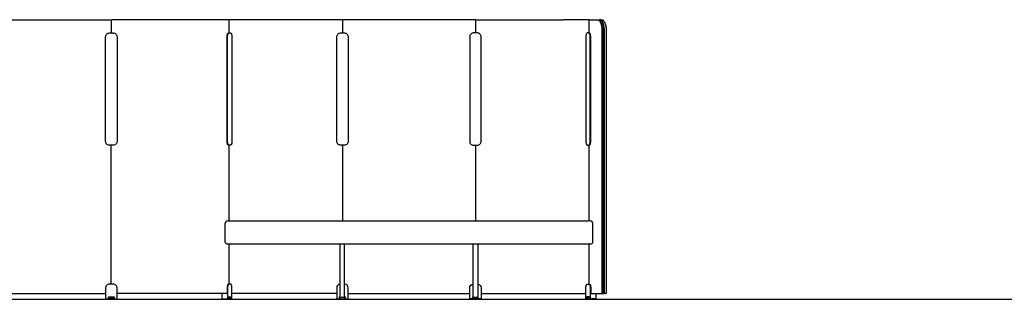
# Model space of a CAD drawing. Units: centimetres. Extents: x -15821 to -7325, y 1200 to 7433.
# Drawn here: x -8878 to -8360, y 5953 to 6100 of the extents above; entities that cross this region are included whole.
import ezdxf

# ---------------------------------------------------------------- set-up
doc = ezdxf.new("R2010")
doc.units = ezdxf.units.CM
doc.layers.add('NURUS DIMENSION', color=7, linetype='Continuous')
doc.layers.add('NURUS ELEVATION', color=7, linetype='Continuous')

# ---------------------------------------------------------------- blocks, each defined once
blk = doc.blocks.new('Isola Angled Triple Panel_FRONT')
at = {"layer": 'NURUS DIMENSION'}
for p, q in [((191.14, 146.92), (191.29, 146.92)), ((253.12, 147.02), (191.51, 147.02)), ((252.91, 147.02), (252.89, 147.02)), ((312.67, 146.92), (312.59, 146.92)), ((442.3, 147.02), (442.29, 147.02)), ((191.21, 8.02), (191.21, 81.02)), ((253.13, 41.22), (253.13, 81.02)), ((312.67, 81.02), (312.67, 41.22)), ((382.53, 81.02), (382.53, 41.22)), ((442.07, 81.02), (442.07, 41.22)), ((252.39, 41.22), (253.3, 41.22)), ((253.31, 41.22), (266.74, 41.22)), ((266.75, 41.22), (428.44, 41.22)), ((428.45, 41.22), (441.88, 41.22)), ((251.89, 29.22), (251.89, 29.22)), ((253.08, 29.22), (253.11, 29.22)), ((253.13, 8.02), (253.13, 29.22)), ((442.07, 29.22), (442.07, 8.02)), ((124.36, 3.02), (188.21, 3.02)), ((189.21, 0.22), (189.21, 0)), ((189.71, 1), (192.71, 1)), ((190.42, 1.22), (190.31, 1)), ((192.11, 1), (192.01, 1.22)), ((252.05, 3.02), (194.21, 3.02)), ((249.56, 2.62), (249.56, 3.02)), ((253.77, 1.22), (253.77, 1)), ((309.67, 3.02), (254.59, 3.02)), ((311.17, 0), (313.97, 0)), ((313.82, 0.7), (311.32, 0.7)), ((311.67, 0.9), (311.67, 0.7)), ((313.47, 0.9), (313.47, 0.7)), ((314.67, 0), (313.98, 0)), ((314.67, 0.22), (314.67, 0)), ((315.67, 3.02), (379.53, 3.02)), ((380.53, 0.22), (380.53, 0)), ((380.53, 0), (381.21, 0)), ((384.02, 0), (381.22, 0)), ((381.37, 0.7), (383.87, 0.7)), ((381.72, 0.9), (381.72, 0.7)), ((383.52, 0.9), (383.52, 0.7)), ((385.53, 3.02), (428.79, 3.02)), ((428.8, 3.02), (440.6, 3.02)), ((441.42, 1.22), (441.42, 1)), ((445.64, 2.62), (445.64, 3.02)), ((449.93, 3.02), (449.77, 3.02))]:
    blk.add_line(p, q, dxfattribs=at)
for points in [[(121.36, 140.02), (121.36, 146.72, -0.414214), (121.66, 147.02), (190.91, 147.02, -0.414214), (191.21, 146.72), (191.21, 140.02)], [(191.21, 146.92), (191.21, 146.72, -0.308244), (191.4, 147, -0.093043), (191.51, 147.02)], [(253.13, 140.02), (253.13, 146.72, 0.037636), (253.12, 146.79, 0.050735), (253.1, 146.86, 0.083892), (253.06, 146.94), (253.05, 146.95, 0.10532), (252.98, 147, 0.063098), (252.92, 147.02)], [(312.67, 146.82), (312.67, 146.72, 0.414262), (312.37, 147.02), (253.12, 147.02, 0.286259), (253.05, 146.95)], [(382.52, 146.75, 0.388099), (382.23, 147.02), (312.97, 147.02, 0.414213), (312.67, 146.72), (312.67, 140.02)], [(382.45, 146.92), (382.6, 146.92, 0.184483), (382.53, 146.72), (382.53, 140.02)], [(382.53, 146.92), (382.53, 146.72, -0.414262), (382.83, 147.02), (428.79, 147.02)], [(442.15, 146.95, 0.286267), (442.08, 147.02), (428.8, 147.02)], [(442.27, 147.02, 0.06346), (442.22, 147, 0.097251), (442.15, 146.95, 0.020887), (442.14, 146.94, 0.082494), (442.09, 146.86, 0.050221), (442.07, 146.79, 0.038582), (442.07, 146.72), (442.07, 140.02)], [(443.14, 3.02), (449.76, 3.02, 0.202941), (449.86, 3.06, 0.025985), (449.87, 3.07, 0.08322), (449.91, 3.14, 0.052012), (449.93, 3.23, 0.038213), (449.93, 3.32), (449.93, 141.02, 0.010918), (449.92, 141.69, 0.011161), (449.88, 142.36, 0.009204), (449.82, 142.87, 0.00968), (449.75, 143.38, 0.022515), (449.54, 144.36, 0.027663), (449.27, 145.23, 0.036679), (448.93, 145.95, 0.052587), (448.55, 146.5, 0.033851), (448.35, 146.7, 0.041461), (448.14, 146.85, 0.063651), (447.86, 146.98, 0.046138), (447.68, 147.01)], [(446.77, 147.02), (448.95, 147.02, -0.054128), (449.18, 146.97, -0.063644), (449.47, 146.84, -0.0413), (449.69, 146.68, -0.03404), (449.9, 146.47, -0.052636), (450.29, 145.91, -0.036701), (450.63, 145.19, -0.027672), (450.9, 144.33, -0.022517), (451.1, 143.35, -0.009682), (451.18, 142.86, -0.009204), (451.23, 142.34, -0.011161), (451.28, 141.69, -0.010917), (451.29, 141.02), (451.29, 3.32, -0.035496), (451.28, 3.25, -0.05265), (451.27, 3.18, -0.083881), (451.22, 3.1), (451.21, 3.09, -0.105164), (451.14, 3.04, -0.090618), (451.06, 3.02), (451.06, 3.02)], [(449.93, 3.22), (449.93, 3.02), (450.2, 3.02), (450.2, 141.02, 0.022032), (450.15, 142.35, 0.008102), (450.1, 142.78), (450.07, 142.99, 0.012249), (449.98, 143.6), (449.94, 143.8, 0.002949), (449.91, 143.92), (449.88, 144.06, 0.015117), (449.74, 144.62), (449.68, 144.8, 0.030512), (449.39, 145.55), (449.32, 145.69, 0.026441), (449.11, 146.08), (449.06, 146.15, 0.007085), (449.01, 146.22), (448.96, 146.29, 0.042944), (448.7, 146.58), (448.62, 146.65, 0.035236), (448.46, 146.77, 0.023147), (448.36, 146.82), (448.36, 146.82, 0.076877), (448.07, 146.91), (448.07, 146.91, 0.015015), (448.02, 146.92)], [(450.2, 3.02, 0.046629), (450.22, 3.02), (450.22, 3.02), (450.22, 3.02), (450.22, 3.02), (450.23, 3.02), (450.23, 3.02), (450.23, 3.02), (450.23, 3.02), (450.23, 3.02), (450.23, 3.02), (450.23, 3.02), (450.23, 3.02), (450.24, 3.02), (450.24, 3.02), (450.24, 3.02), (450.24, 3.02), (450.24, 3.02), (450.24, 3.02), (450.24, 3.02), (450.24, 3.03), (450.25, 3.03), (450.25, 3.03), (450.25, 3.03), (450.25, 3.03), (450.25, 3.03), (450.25, 3.03), (450.25, 3.03), (450.26, 3.03), (450.26, 3.03), (450.26, 3.04), (450.26, 3.04), (450.26, 3.04), (450.26, 3.04), (450.26, 3.04), (450.26, 3.04), (450.27, 3.05), (450.27, 3.05), (450.27, 3.05), (450.28, 3.06), (450.28, 3.06), (450.28, 3.06), (450.28, 3.07), (450.29, 3.07), (450.29, 3.08), (450.29, 3.08), (450.29, 3.09), (450.29, 3.09), (450.3, 3.1), (450.3, 3.1), (450.3, 3.11), (450.31, 3.12), (450.31, 3.13), (450.31, 3.14), (450.32, 3.15), (450.32, 3.17), (450.32, 3.18), (450.32, 3.19), (450.33, 3.21), (450.33, 3.22), (450.33, 3.24), (450.33, 3.25), (450.33, 3.26), (450.33, 3.28), (450.33, 3.29), (450.33, 3.32), (450.33, 141.02), (450.33, 141.56), (450.31, 141.83), (450.3, 142.11), (450.27, 142.39), (450.25, 142.67), (450.21, 142.95), (450.17, 143.23), (450.13, 143.5), (450.08, 143.77), (450.02, 144.04), (449.96, 144.3), (449.89, 144.56), (449.82, 144.8), (449.74, 145.04), (449.66, 145.26), (449.62, 145.37), (449.58, 145.47), (449.53, 145.58), (449.49, 145.68), (449.44, 145.77), (449.39, 145.87), (449.34, 145.95), (449.3, 146.04), (449.25, 146.12), (449.2, 146.2), (449.14, 146.28), (449.09, 146.35), (449.04, 146.42), (448.99, 146.48), (448.94, 146.54), (448.91, 146.57), (448.88, 146.6), (448.86, 146.62), (448.83, 146.65), (448.8, 146.68), (448.78, 146.7), (448.75, 146.72), (448.72, 146.74), (448.7, 146.77), (448.67, 146.79), (448.64, 146.81), (448.62, 146.83), (448.59, 146.84), (448.56, 146.86), (448.54, 146.88), (448.51, 146.89), (448.48, 146.9), (448.46, 146.92), (448.43, 146.93), (448.4, 146.94), (448.38, 146.95), (448.35, 146.96), (448.32, 146.97), (448.3, 146.98), (448.27, 146.99), (448.24, 146.99), (448.22, 147), (448.19, 147), (448.17, 147.01), (448.14, 147.01), (448.12, 147.02), (448.09, 147.02), (448.06, 147.02), (448.04, 147.02)], [(252.39, 41.22, 0.414215), (250.89, 39.72), (250.89, 30.22, 0.414218), (251.89, 29.22)], [(251.89, 29.22), (443.31, 29.22, 0.414226), (444.31, 30.22), (444.31, 39.72, 0.414222), (442.81, 41.22), (441.9, 41.22)], [(311.32, 7.99, 0.364018), (309.67, 6.02), (309.67, 0.22), (311.07, 0.22)], [(313.82, 1.22), (314.17, 1.22), (314.17, 0.22), (315.67, 0.22), (315.67, 6.02, 0.391954), (313.82, 8.01)], [(381.37, 1.22), (381.03, 1.22), (381.03, 0.22), (379.53, 0.22), (379.53, 6.02, -0.391954), (381.37, 8.01)], [(383.87, 7.99, -0.364018), (385.53, 6.02), (385.53, 0.22), (384.12, 0.22)], [(311.32, 0.7, 0.414214), (311.07, 0.45), (311.07, 0.1, 0.414214), (311.17, 0)], [(313.82, 0.7, -0.414214), (314.07, 0.45), (314.07, 0.1, -0.414214), (313.97, 0)], [(381.37, 0.7, 0.414214), (381.12, 0.45), (381.12, 0.1, 0.414214), (381.22, 0)], [(383.87, 0.7, -0.414214), (384.12, 0.45), (384.12, 0.1, -0.414214), (384.02, 0)], [(451.07, 3.02, -0.024343), (451.05, 3.02), (450.22, 3.02)]]:
    blk.add_lwpolyline(points, format="xyb", dxfattribs=at)
for points in [[(312.67, 146.73), (312.67, 146.92), (312.75, 146.92)], [(442.08, 147.02), (446.75, 147.02), (446.77, 147.02), (446.8, 147.02), (446.82, 147.02), (446.85, 147.01), (446.87, 147.01), (446.9, 147), (446.93, 147), (446.95, 146.99), (446.98, 146.99), (447, 146.98), (447.03, 146.97), (447.06, 146.96), (447.08, 146.95), (447.11, 146.94), (447.14, 146.93), (447.16, 146.92), (447.19, 146.9), (447.22, 146.89), (447.24, 146.88), (447.27, 146.86), (447.3, 146.84), (447.32, 146.83), (447.35, 146.81), (447.38, 146.79), (447.4, 146.77), (447.43, 146.74), (447.46, 146.72), (447.48, 146.7), (447.51, 146.68), (447.54, 146.65), (447.56, 146.62), (447.59, 146.6), (447.62, 146.57), (447.64, 146.54), (447.7, 146.48), (447.75, 146.42), (447.8, 146.35), (447.85, 146.28), (447.9, 146.2), (447.95, 146.12), (448, 146.04), (448.05, 145.95), (448.1, 145.87), (448.15, 145.77), (448.19, 145.68), (448.24, 145.58), (448.28, 145.47), (448.33, 145.37), (448.37, 145.26), (448.45, 145.04), (448.53, 144.8), (448.6, 144.56), (448.67, 144.3), (448.73, 144.04), (448.78, 143.77), (448.84, 143.5), (448.88, 143.23), (448.92, 142.95), (448.95, 142.67), (448.98, 142.39), (449, 142.11), (449.02, 141.83), (449.03, 141.56), (449.04, 141.02), (449.04, 3.32), (449.04, 3.29), (449.04, 3.28), (449.04, 3.26), (449.04, 3.25), (449.04, 3.24), (449.04, 3.22), (449.03, 3.21), (449.03, 3.19), (449.03, 3.18), (449.03, 3.17), (449.02, 3.15), (449.02, 3.14), (449.02, 3.13), (449.01, 3.12), (449.01, 3.11), (449.01, 3.1), (449, 3.1), (449, 3.09), (449, 3.09), (449, 3.08), (448.99, 3.08), (448.99, 3.07), (448.99, 3.07), (448.99, 3.06), (448.98, 3.06), (448.98, 3.06), (448.98, 3.05), (448.98, 3.05), (448.97, 3.05), (448.97, 3.04), (448.97, 3.04), (448.97, 3.04), (448.97, 3.04), (448.97, 3.04), (448.96, 3.04), (448.96, 3.03), (448.96, 3.03), (448.96, 3.03), (448.96, 3.03), (448.96, 3.03), (448.96, 3.03), (448.96, 3.03), (448.95, 3.03), (448.95, 3.03), (448.95, 3.03), (448.95, 3.02), (448.95, 3.02), (448.95, 3.02), (448.95, 3.02), (448.94, 3.02), (448.94, 3.02), (448.94, 3.02), (448.94, 3.02), (448.94, 3.02), (448.94, 3.02), (448.94, 3.02), (448.94, 3.02), (448.93, 3.02), (448.93, 3.02), (448.93, 3.02), (448.93, 3.02), (448.93, 3.02), (448.93, 3.02), (448.93, 3.02)], [(253.05, 81.02), (252.82, 81.02), (252.81, 81.02), (252.81, 81.02), (252.8, 81.02), (252.79, 81.02), (252.78, 81.02), (252.77, 81.02), (252.76, 81.02), (252.75, 81.03), (252.75, 81.03), (252.74, 81.03), (252.73, 81.03), (252.72, 81.04), (252.71, 81.04), (252.7, 81.04), (252.69, 81.05), (252.68, 81.05), (252.68, 81.06), (252.67, 81.06), (252.66, 81.07), (252.65, 81.07), (252.64, 81.08), (252.63, 81.08), (252.62, 81.09), (252.61, 81.1), (252.6, 81.1), (252.59, 81.11), (252.59, 81.12), (252.58, 81.12), (252.57, 81.13), (252.56, 81.14), (252.55, 81.15), (252.54, 81.16), (252.53, 81.17), (252.52, 81.18), (252.51, 81.2), (252.49, 81.22), (252.47, 81.24), (252.45, 81.27), (252.44, 81.29), (252.42, 81.32), (252.4, 81.34), (252.39, 81.37), (252.37, 81.4), (252.36, 81.43), (252.34, 81.47), (252.33, 81.5), (252.31, 81.53), (252.3, 81.57), (252.28, 81.6), (252.25, 81.68), (252.23, 81.76), (252.21, 81.84), (252.18, 81.92), (252.16, 82.01), (252.14, 82.1), (252.13, 82.19), (252.11, 82.28), (252.1, 82.37), (252.09, 82.47), (252.08, 82.56), (252.07, 82.65), (252.06, 82.75), (252.06, 82.84), (252.06, 83.02), (252.06, 138.02), (252.06, 138.2), (252.06, 138.29), (252.07, 138.38), (252.08, 138.48), (252.09, 138.57), (252.1, 138.66), (252.11, 138.75), (252.13, 138.85), (252.14, 138.94), (252.16, 139.03), (252.18, 139.11), (252.21, 139.2), (252.23, 139.28), (252.25, 139.36), (252.28, 139.43), (252.3, 139.47), (252.31, 139.5), (252.33, 139.54), (252.34, 139.57), (252.36, 139.6), (252.37, 139.63), (252.39, 139.66), (252.4, 139.69), (252.42, 139.72), (252.44, 139.75), (252.45, 139.77), (252.47, 139.8), (252.49, 139.82), (252.51, 139.84), (252.52, 139.86), (252.53, 139.87), (252.54, 139.88), (252.55, 139.89), (252.56, 139.9), (252.57, 139.9), (252.58, 139.91), (252.59, 139.92), (252.59, 139.93), (252.6, 139.93), (252.61, 139.94), (252.62, 139.95), (252.63, 139.95), (252.64, 139.96), (252.65, 139.97), (252.66, 139.97), (252.67, 139.98), (252.68, 139.98), (252.68, 139.99), (252.69, 139.99), (252.7, 139.99), (252.71, 140), (252.72, 140), (252.73, 140), (252.74, 140.01), (252.75, 140.01), (252.75, 140.01), (252.76, 140.01), (252.77, 140.01), (252.78, 140.02), (252.79, 140.02), (252.8, 140.02), (252.81, 140.02), (252.81, 140.02), (252.82, 140.02), (253.05, 140.02)], [(442.14, 81.02), (442.37, 81.02), (442.38, 81.02), (442.39, 81.02), (442.4, 81.02), (442.41, 81.02), (442.42, 81.02), (442.42, 81.02), (442.43, 81.02), (442.44, 81.03), (442.45, 81.03), (442.46, 81.03), (442.47, 81.03), (442.48, 81.04), (442.49, 81.04), (442.49, 81.04), (442.5, 81.05), (442.51, 81.05), (442.52, 81.06), (442.53, 81.06), (442.54, 81.07), (442.55, 81.07), (442.56, 81.08), (442.57, 81.08), (442.57, 81.09), (442.58, 81.1), (442.59, 81.1), (442.6, 81.11), (442.61, 81.12), (442.62, 81.12), (442.63, 81.13), (442.64, 81.14), (442.65, 81.15), (442.65, 81.16), (442.66, 81.17), (442.67, 81.18), (442.69, 81.2), (442.71, 81.22), (442.72, 81.24), (442.74, 81.27), (442.76, 81.29), (442.77, 81.32), (442.79, 81.34), (442.81, 81.37), (442.82, 81.4), (442.84, 81.43), (442.86, 81.47), (442.87, 81.5), (442.89, 81.53), (442.9, 81.57), (442.91, 81.6), (442.94, 81.68), (442.97, 81.76), (442.99, 81.84), (443.01, 81.92), (443.03, 82.01), (443.05, 82.1), (443.07, 82.19), (443.08, 82.28), (443.1, 82.37), (443.11, 82.47), (443.12, 82.56), (443.13, 82.65), (443.13, 82.75), (443.13, 82.84), (443.14, 83.02), (443.14, 138.02), (443.13, 138.2), (443.13, 138.29), (443.13, 138.38), (443.12, 138.48), (443.11, 138.57), (443.1, 138.66), (443.08, 138.75), (443.07, 138.85), (443.05, 138.94), (443.03, 139.03), (443.01, 139.11), (442.99, 139.2), (442.97, 139.28), (442.94, 139.36), (442.91, 139.43), (442.9, 139.47), (442.89, 139.5), (442.87, 139.54), (442.86, 139.57), (442.84, 139.6), (442.82, 139.63), (442.81, 139.66), (442.79, 139.69), (442.77, 139.72), (442.76, 139.75), (442.74, 139.77), (442.72, 139.8), (442.71, 139.82), (442.69, 139.84), (442.67, 139.86), (442.66, 139.87), (442.65, 139.88), (442.65, 139.89), (442.64, 139.9), (442.63, 139.9), (442.62, 139.91), (442.61, 139.92), (442.6, 139.93), (442.59, 139.93), (442.58, 139.94), (442.57, 139.95), (442.57, 139.95), (442.56, 139.96), (442.55, 139.97), (442.54, 139.97), (442.53, 139.98), (442.52, 139.98), (442.51, 139.99), (442.5, 139.99), (442.49, 139.99), (442.49, 140), (442.48, 140), (442.47, 140), (442.46, 140.01), (442.45, 140.01), (442.44, 140.01), (442.43, 140.01), (442.42, 140.01), (442.42, 140.02), (442.41, 140.02), (442.4, 140.02), (442.39, 140.02), (442.38, 140.02), (442.37, 140.02), (442.14, 140.02)], [(311.32, 29.22), (311.32, 1), (311.17, 1)], [(314.17, 1), (313.82, 1), (313.82, 29.22)], [(381.03, 1), (381.37, 1), (381.37, 29.22)], [(383.87, 29.22), (383.87, 1), (384.03, 1)], [(253.05, 8.02), (252.82, 8.02), (252.81, 8.02), (252.8, 8.02), (252.79, 8.02), (252.78, 8.02), (252.77, 8.02), (252.77, 8.01), (252.76, 8.01), (252.75, 8.01), (252.74, 8.01), (252.73, 8.01), (252.72, 8), (252.71, 8), (252.7, 8), (252.7, 7.99), (252.69, 7.99), (252.68, 7.99), (252.67, 7.98), (252.66, 7.98), (252.65, 7.97), (252.64, 7.97), (252.63, 7.96), (252.62, 7.95), (252.62, 7.95), (252.61, 7.94), (252.6, 7.93), (252.59, 7.93), (252.58, 7.92), (252.57, 7.91), (252.56, 7.9), (252.55, 7.9), (252.54, 7.89), (252.54, 7.88), (252.53, 7.87), (252.52, 7.86), (252.5, 7.84), (252.48, 7.82), (252.47, 7.8), (252.45, 7.77), (252.43, 7.75), (252.42, 7.72), (252.4, 7.69), (252.38, 7.66), (252.37, 7.63), (252.35, 7.6), (252.34, 7.57), (252.32, 7.54), (252.31, 7.5), (252.29, 7.47), (252.28, 7.43), (252.25, 7.36), (252.22, 7.28), (252.2, 7.2), (252.18, 7.11), (252.16, 7.03), (252.14, 6.94), (252.12, 6.85), (252.11, 6.75), (252.09, 6.66), (252.08, 6.57), (252.07, 6.48), (252.06, 6.38), (252.06, 6.29), (252.06, 6.2), (252.05, 6.02), (252.05, 2.62)], [(253.94, 0.22), (254.59, 0.22), (254.59, 6.02), (254.59, 6.2), (254.59, 6.29), (254.58, 6.38), (254.57, 6.48), (254.56, 6.57), (254.55, 6.66), (254.54, 6.75), (254.52, 6.85), (254.51, 6.94), (254.49, 7.03), (254.47, 7.11), (254.45, 7.2), (254.42, 7.28), (254.4, 7.36), (254.37, 7.43), (254.36, 7.47), (254.34, 7.5), (254.33, 7.54), (254.31, 7.57), (254.3, 7.6), (254.28, 7.63), (254.26, 7.66), (254.25, 7.69), (254.23, 7.72), (254.21, 7.75), (254.2, 7.77), (254.18, 7.8), (254.16, 7.82), (254.15, 7.84), (254.13, 7.86), (254.12, 7.87), (254.11, 7.88), (254.1, 7.89), (254.09, 7.9), (254.08, 7.9), (254.07, 7.91), (254.07, 7.92), (254.06, 7.93), (254.05, 7.93), (254.04, 7.94), (254.03, 7.95), (254.02, 7.95), (254.01, 7.96), (254, 7.97), (253.99, 7.97), (253.99, 7.98), (253.98, 7.98), (253.97, 7.99), (253.96, 7.99), (253.95, 7.99), (253.94, 8), (253.93, 8), (253.92, 8), (253.91, 8.01), (253.91, 8.01), (253.9, 8.01), (253.89, 8.01), (253.88, 8.01), (253.87, 8.02), (253.86, 8.02), (253.85, 8.02), (253.85, 8.02), (253.84, 8.02), (253.83, 8.02), (253.06, 8.02), (253.05, 8.02), (253.05, 8.02), (253.04, 8.02), (253.03, 8.02), (253.02, 8.02), (253.01, 8.01), (253, 8.01), (252.99, 8.01), (252.99, 8.01), (252.98, 8.01), (252.97, 8), (252.96, 8), (252.95, 8), (252.94, 7.99), (252.93, 7.99), (252.92, 7.99), (252.91, 7.98), (252.91, 7.98), (252.9, 7.97), (252.89, 7.97), (252.88, 7.96), (252.87, 7.95), (252.86, 7.95), (252.85, 7.94), (252.84, 7.93), (252.83, 7.93), (252.83, 7.92), (252.82, 7.91), (252.81, 7.9), (252.8, 7.9), (252.79, 7.89), (252.78, 7.88), (252.77, 7.87), (252.76, 7.86), (252.75, 7.84), (252.73, 7.82), (252.71, 7.8), (252.69, 7.77), (252.68, 7.75), (252.66, 7.72), (252.64, 7.69), (252.63, 7.66), (252.61, 7.63), (252.6, 7.6), (252.58, 7.57), (252.57, 7.54), (252.55, 7.5), (252.54, 7.47), (252.52, 7.43), (252.49, 7.36), (252.47, 7.28), (252.44, 7.2), (252.42, 7.11), (252.4, 7.03), (252.38, 6.94), (252.37, 6.85), (252.35, 6.75), (252.34, 6.66), (252.33, 6.57), (252.32, 6.48), (252.31, 6.38), (252.3, 6.29), (252.3, 6.2), (252.3, 6.02), (252.3, 0.22)], [(441.25, 0.22), (440.6, 0.22), (440.6, 6.02), (440.61, 6.2), (440.61, 6.29), (440.62, 6.38), (440.62, 6.48), (440.63, 6.57), (440.64, 6.66), (440.66, 6.75), (440.67, 6.85), (440.69, 6.94), (440.71, 7.03), (440.73, 7.11), (440.75, 7.2), (440.77, 7.28), (440.8, 7.36), (440.83, 7.43), (440.84, 7.47), (440.86, 7.5), (440.87, 7.54), (440.89, 7.57), (440.9, 7.6), (440.92, 7.63), (440.93, 7.66), (440.95, 7.69), (440.97, 7.72), (440.98, 7.75), (441, 7.77), (441.02, 7.8), (441.03, 7.82), (441.05, 7.84), (441.07, 7.86), (441.08, 7.87), (441.09, 7.88), (441.09, 7.89), (441.1, 7.9), (441.11, 7.9), (441.12, 7.91), (441.13, 7.92), (441.14, 7.93), (441.15, 7.93), (441.16, 7.94), (441.17, 7.95), (441.17, 7.95), (441.18, 7.96), (441.19, 7.97), (441.2, 7.97), (441.21, 7.98), (441.22, 7.98), (441.23, 7.99), (441.24, 7.99), (441.25, 7.99), (441.25, 8), (441.26, 8), (441.27, 8), (441.28, 8.01), (441.29, 8.01), (441.3, 8.01), (441.31, 8.01), (441.32, 8.01), (441.32, 8.02), (441.33, 8.02), (441.34, 8.02), (441.35, 8.02), (441.36, 8.02), (441.37, 8.02), (442.13, 8.02), (442.14, 8.02), (442.15, 8.02), (442.16, 8.02), (442.17, 8.02), (442.18, 8.02), (442.18, 8.01), (442.19, 8.01), (442.2, 8.01), (442.21, 8.01), (442.22, 8.01), (442.23, 8), (442.24, 8), (442.25, 8), (442.25, 7.99), (442.26, 7.99), (442.27, 7.99), (442.28, 7.98), (442.29, 7.98), (442.3, 7.97), (442.31, 7.97), (442.32, 7.96), (442.33, 7.95), (442.33, 7.95), (442.34, 7.94), (442.35, 7.93), (442.36, 7.93), (442.37, 7.92), (442.38, 7.91), (442.39, 7.9), (442.4, 7.9), (442.41, 7.89), (442.41, 7.88), (442.42, 7.87), (442.43, 7.86), (442.45, 7.84), (442.47, 7.82), (442.48, 7.8), (442.5, 7.77), (442.52, 7.75), (442.54, 7.72), (442.55, 7.69), (442.57, 7.66), (442.58, 7.63), (442.6, 7.6), (442.62, 7.57), (442.63, 7.54), (442.65, 7.5), (442.66, 7.47), (442.67, 7.43), (442.7, 7.36), (442.73, 7.28), (442.75, 7.2), (442.77, 7.11), (442.79, 7.03), (442.81, 6.94), (442.83, 6.85), (442.84, 6.75), (442.86, 6.66), (442.87, 6.57), (442.88, 6.48), (442.89, 6.38), (442.89, 6.29), (442.9, 6.2), (442.9, 6.02), (442.9, 0.22)], [(442.15, 8.02), (442.38, 8.02), (442.39, 8.02), (442.4, 8.02), (442.4, 8.02), (442.41, 8.02), (442.42, 8.02), (442.43, 8.01), (442.44, 8.01), (442.45, 8.01), (442.46, 8.01), (442.46, 8.01), (442.47, 8), (442.48, 8), (442.49, 8), (442.5, 7.99), (442.51, 7.99), (442.52, 7.99), (442.53, 7.98), (442.54, 7.98), (442.54, 7.97), (442.55, 7.97), (442.56, 7.96), (442.57, 7.95), (442.58, 7.95), (442.59, 7.94), (442.6, 7.93), (442.61, 7.93), (442.62, 7.92), (442.62, 7.91), (442.63, 7.9), (442.64, 7.9), (442.65, 7.89), (442.66, 7.88), (442.67, 7.87), (442.68, 7.86), (442.7, 7.84), (442.71, 7.82), (442.73, 7.8), (442.75, 7.77), (442.76, 7.75), (442.78, 7.72), (442.8, 7.69), (442.81, 7.66), (442.83, 7.63), (442.85, 7.6), (442.86, 7.57), (442.88, 7.54), (442.89, 7.5), (442.91, 7.47), (442.92, 7.43), (442.95, 7.36), (442.97, 7.28), (443, 7.2), (443.02, 7.11), (443.04, 7.03), (443.06, 6.94), (443.08, 6.85), (443.09, 6.75), (443.1, 6.66), (443.11, 6.57), (443.12, 6.48), (443.13, 6.38), (443.14, 6.29), (443.14, 6.2), (443.14, 6.02), (443.14, 2.62)], [(193.21, 0.22), (193.21, 0), (189.22, 0)], [(249.31, 3.02), (249.31, 0.22), (252.87, 0.22), (252.87, 1.22), (254.02, 1.22), (254.02, 0.22)], [(249.56, 2.65), (249.56, 2.69), (249.56, 2.72), (249.56, 2.74), (249.57, 2.76), (249.57, 2.77), (249.57, 2.79), (249.58, 2.8), (249.58, 2.82), (249.58, 2.84), (249.59, 2.85), (249.59, 2.87), (249.6, 2.88), (249.6, 2.9), (249.61, 2.91), (249.61, 2.92), (249.61, 2.93), (249.62, 2.93), (249.62, 2.94), (249.62, 2.94), (249.62, 2.95), (249.63, 2.95), (249.63, 2.96), (249.63, 2.96), (249.64, 2.97), (249.64, 2.97), (249.64, 2.98), (249.65, 2.98), (249.65, 2.98), (249.65, 2.99), (249.66, 2.99), (249.66, 2.99), (249.66, 3), (249.66, 3), (249.66, 3), (249.67, 3), (249.67, 3), (249.67, 3), (249.67, 3), (249.67, 3.01), (249.67, 3.01), (249.68, 3.01), (249.68, 3.01), (249.68, 3.01), (249.68, 3.01), (249.68, 3.01), (249.68, 3.01), (249.68, 3.01), (249.69, 3.01), (249.69, 3.01), (249.69, 3.01), (249.69, 3.02), (249.69, 3.02), (249.69, 3.02), (249.7, 3.02), (249.7, 3.02), (249.7, 3.02), (249.7, 3.02), (249.7, 3.02), (249.7, 3.02)], [(253.94, 0), (249.94, 0), (249.94, 0.22)], [(252.87, 1), (253.94, 1), (253.94, 0)], [(311.16, 0), (310.67, 0), (310.67, 0.22)], [(311.17, 0.65), (311.17, 1.22), (311.32, 1.22)], [(311.32, 0.9), (313.82, 0.9), (313.82, 1), (311.32, 1), (311.32, 0.9)], [(383.87, 0.9), (381.37, 0.9), (381.37, 1), (383.87, 1), (383.87, 0.9)], [(384.03, 0.65), (384.03, 1.22), (383.87, 1.22)], [(384.03, 0), (384.53, 0), (384.53, 0.22)], [(445.88, 3.02), (445.88, 0.22), (442.32, 0.22), (442.32, 1.22), (441.18, 1.22), (441.18, 0.22)], [(442.32, 1), (441.25, 1), (441.25, 0)], [(441.25, 0), (445.25, 0), (445.25, 0.22)], [(445.64, 2.65), (445.64, 2.69), (445.63, 2.72), (445.63, 2.74), (445.63, 2.76), (445.63, 2.77), (445.62, 2.79), (445.62, 2.8), (445.62, 2.82), (445.61, 2.84), (445.61, 2.85), (445.61, 2.87), (445.6, 2.88), (445.6, 2.9), (445.59, 2.91), (445.59, 2.92), (445.58, 2.93), (445.58, 2.93), (445.58, 2.94), (445.57, 2.94), (445.57, 2.95), (445.57, 2.95), (445.57, 2.96), (445.56, 2.96), (445.56, 2.97), (445.56, 2.97), (445.55, 2.98), (445.55, 2.98), (445.55, 2.98), (445.54, 2.99), (445.54, 2.99), (445.54, 2.99), (445.54, 3), (445.53, 3), (445.53, 3), (445.53, 3), (445.53, 3), (445.53, 3), (445.53, 3), (445.52, 3.01), (445.52, 3.01), (445.52, 3.01), (445.52, 3.01), (445.52, 3.01), (445.52, 3.01), (445.51, 3.01), (445.51, 3.01), (445.51, 3.01), (445.51, 3.01), (445.51, 3.01), (445.51, 3.01), (445.5, 3.02), (445.5, 3.02), (445.5, 3.02), (445.5, 3.02), (445.5, 3.02), (445.5, 3.02), (445.5, 3.02), (445.49, 3.02), (445.49, 3.02)]]:
    blk.add_lwpolyline(points, dxfattribs=at)
for points in [[(188.21, 138.02, -0.414214), (190.21, 140.02), (192.21, 140.02, -0.414214), (194.21, 138.02), (194.21, 83.02, -0.414214), (192.21, 81.02), (190.21, 81.02, -0.414214), (188.21, 83.02)], [(311.67, 140.02), (313.67, 140.02, -0.414214), (315.67, 138.02), (315.67, 83.02, -0.414214), (313.67, 81.02), (311.67, 81.02, -0.414214), (309.67, 83.02), (309.67, 138.02, -0.414214)], [(383.53, 140.02), (381.53, 140.02, 0.414214), (379.53, 138.02), (379.53, 83.02, 0.414214), (381.53, 81.02), (383.53, 81.02, 0.414214), (385.53, 83.02), (385.53, 138.02, 0.414214)], [(188.21, 6.02), (188.21, 0.22), (189.71, 0.22), (189.71, 1.22), (192.71, 1.22), (192.71, 0.22), (194.21, 0.22), (194.21, 6.02, 0.414214), (192.21, 8.02), (190.21, 8.02, 0.414214)]]:
    blk.add_lwpolyline(points, format="xyb", close=True, dxfattribs=at)
for points in [[(252.3, 138.02), (252.31, 138.2), (252.31, 138.29), (252.32, 138.38), (252.32, 138.48), (252.33, 138.57), (252.34, 138.66), (252.36, 138.75), (252.37, 138.85), (252.39, 138.94), (252.41, 139.03), (252.43, 139.11), (252.45, 139.2), (252.47, 139.28), (252.5, 139.36), (252.53, 139.43), (252.54, 139.47), (252.56, 139.5), (252.57, 139.54), (252.59, 139.57), (252.6, 139.6), (252.62, 139.63), (252.63, 139.66), (252.65, 139.69), (252.67, 139.72), (252.68, 139.75), (252.7, 139.77), (252.72, 139.8), (252.73, 139.82), (252.75, 139.84), (252.77, 139.86), (252.78, 139.87), (252.79, 139.88), (252.8, 139.89), (252.8, 139.9), (252.81, 139.9), (252.82, 139.91), (252.83, 139.92), (252.84, 139.93), (252.85, 139.93), (252.86, 139.94), (252.87, 139.95), (252.88, 139.95), (252.88, 139.96), (252.89, 139.97), (252.9, 139.97), (252.91, 139.98), (252.92, 139.98), (252.93, 139.99), (252.94, 139.99), (252.95, 139.99), (252.96, 140), (252.96, 140), (252.97, 140), (252.98, 140.01), (252.99, 140.01), (253, 140.01), (253.01, 140.01), (253.02, 140.01), (253.03, 140.02), (253.03, 140.02), (253.04, 140.02), (253.05, 140.02), (253.06, 140.02), (253.07, 140.02), (253.83, 140.02), (253.84, 140.02), (253.85, 140.02), (253.86, 140.02), (253.87, 140.02), (253.88, 140.02), (253.89, 140.01), (253.89, 140.01), (253.9, 140.01), (253.91, 140.01), (253.92, 140.01), (253.93, 140), (253.94, 140), (253.95, 140), (253.96, 139.99), (253.96, 139.99), (253.97, 139.99), (253.98, 139.98), (253.99, 139.98), (254, 139.97), (254.01, 139.97), (254.02, 139.96), (254.03, 139.95), (254.04, 139.95), (254.04, 139.94), (254.05, 139.93), (254.06, 139.93), (254.07, 139.92), (254.08, 139.91), (254.09, 139.9), (254.1, 139.9), (254.11, 139.89), (254.12, 139.88), (254.12, 139.87), (254.13, 139.86), (254.15, 139.84), (254.17, 139.82), (254.19, 139.8), (254.2, 139.77), (254.22, 139.75), (254.24, 139.72), (254.25, 139.69), (254.27, 139.66), (254.29, 139.63), (254.3, 139.6), (254.32, 139.57), (254.33, 139.54), (254.35, 139.5), (254.36, 139.47), (254.38, 139.43), (254.4, 139.36), (254.43, 139.28), (254.45, 139.2), (254.47, 139.11), (254.5, 139.03), (254.51, 138.94), (254.53, 138.85), (254.55, 138.75), (254.56, 138.66), (254.57, 138.57), (254.58, 138.48), (254.59, 138.38), (254.59, 138.29), (254.6, 138.2), (254.6, 138.02), (254.6, 83.02), (254.6, 82.84), (254.59, 82.75), (254.59, 82.65), (254.58, 82.56), (254.57, 82.47), (254.56, 82.37), (254.55, 82.28), (254.53, 82.19), (254.51, 82.1), (254.5, 82.01), (254.47, 81.92), (254.45, 81.84), (254.43, 81.76), (254.4, 81.68), (254.38, 81.6), (254.36, 81.57), (254.35, 81.53), (254.33, 81.5), (254.32, 81.47), (254.3, 81.43), (254.29, 81.4), (254.27, 81.37), (254.25, 81.34), (254.24, 81.32), (254.22, 81.29), (254.2, 81.27), (254.19, 81.24), (254.17, 81.22), (254.15, 81.2), (254.13, 81.18), (254.12, 81.17), (254.12, 81.16), (254.11, 81.15), (254.1, 81.14), (254.09, 81.13), (254.08, 81.12), (254.07, 81.12), (254.06, 81.11), (254.05, 81.1), (254.04, 81.1), (254.04, 81.09), (254.03, 81.08), (254.02, 81.08), (254.01, 81.07), (254, 81.07), (253.99, 81.06), (253.98, 81.06), (253.97, 81.05), (253.96, 81.05), (253.96, 81.04), (253.95, 81.04), (253.94, 81.04), (253.93, 81.03), (253.92, 81.03), (253.91, 81.03), (253.9, 81.03), (253.89, 81.02), (253.89, 81.02), (253.88, 81.02), (253.87, 81.02), (253.86, 81.02), (253.85, 81.02), (253.84, 81.02), (253.83, 81.02), (253.07, 81.02), (253.06, 81.02), (253.05, 81.02), (253.04, 81.02), (253.03, 81.02), (253.03, 81.02), (253.02, 81.02), (253.01, 81.02), (253, 81.03), (252.99, 81.03), (252.98, 81.03), (252.97, 81.03), (252.96, 81.04), (252.96, 81.04), (252.95, 81.04), (252.94, 81.05), (252.93, 81.05), (252.92, 81.06), (252.91, 81.06), (252.9, 81.07), (252.89, 81.07), (252.88, 81.08), (252.88, 81.08), (252.87, 81.09), (252.86, 81.1), (252.85, 81.1), (252.84, 81.11), (252.83, 81.12), (252.82, 81.12), (252.81, 81.13), (252.8, 81.14), (252.8, 81.15), (252.79, 81.16), (252.78, 81.17), (252.77, 81.18), (252.75, 81.2), (252.73, 81.22), (252.72, 81.24), (252.7, 81.27), (252.68, 81.29), (252.67, 81.32), (252.65, 81.34), (252.63, 81.37), (252.62, 81.4), (252.6, 81.43), (252.59, 81.47), (252.57, 81.5), (252.56, 81.53), (252.54, 81.57), (252.53, 81.6), (252.5, 81.68), (252.47, 81.76), (252.45, 81.84), (252.43, 81.92), (252.41, 82.01), (252.39, 82.1), (252.37, 82.19), (252.36, 82.28), (252.34, 82.37), (252.33, 82.47), (252.32, 82.56), (252.32, 82.65), (252.31, 82.75), (252.31, 82.84), (252.3, 83.02)], [(442.89, 138.02), (442.89, 138.2), (442.89, 138.29), (442.88, 138.38), (442.87, 138.48), (442.86, 138.57), (442.85, 138.66), (442.84, 138.75), (442.82, 138.85), (442.81, 138.94), (442.79, 139.03), (442.77, 139.11), (442.75, 139.2), (442.72, 139.28), (442.7, 139.36), (442.67, 139.43), (442.65, 139.47), (442.64, 139.5), (442.62, 139.54), (442.61, 139.57), (442.59, 139.6), (442.58, 139.63), (442.56, 139.66), (442.55, 139.69), (442.53, 139.72), (442.51, 139.75), (442.5, 139.77), (442.48, 139.8), (442.46, 139.82), (442.44, 139.84), (442.43, 139.86), (442.42, 139.87), (442.41, 139.88), (442.4, 139.89), (442.39, 139.9), (442.38, 139.9), (442.37, 139.91), (442.36, 139.92), (442.36, 139.93), (442.35, 139.93), (442.34, 139.94), (442.33, 139.95), (442.32, 139.95), (442.31, 139.96), (442.3, 139.97), (442.29, 139.97), (442.28, 139.98), (442.28, 139.98), (442.27, 139.99), (442.26, 139.99), (442.25, 139.99), (442.24, 140), (442.23, 140), (442.22, 140), (442.21, 140.01), (442.2, 140.01), (442.2, 140.01), (442.19, 140.01), (442.18, 140.01), (442.17, 140.02), (442.16, 140.02), (442.15, 140.02), (442.14, 140.02), (442.14, 140.02), (442.13, 140.02), (441.36, 140.02), (441.35, 140.02), (441.34, 140.02), (441.34, 140.02), (441.33, 140.02), (441.32, 140.02), (441.31, 140.01), (441.3, 140.01), (441.29, 140.01), (441.28, 140.01), (441.28, 140.01), (441.27, 140), (441.26, 140), (441.25, 140), (441.24, 139.99), (441.23, 139.99), (441.22, 139.99), (441.21, 139.98), (441.2, 139.98), (441.2, 139.97), (441.19, 139.97), (441.18, 139.96), (441.17, 139.95), (441.16, 139.95), (441.15, 139.94), (441.14, 139.93), (441.13, 139.93), (441.12, 139.92), (441.12, 139.91), (441.11, 139.9), (441.1, 139.9), (441.09, 139.89), (441.08, 139.88), (441.07, 139.87), (441.06, 139.86), (441.05, 139.84), (441.03, 139.82), (441.01, 139.8), (440.99, 139.77), (440.98, 139.75), (440.96, 139.72), (440.94, 139.69), (440.93, 139.66), (440.91, 139.63), (440.89, 139.6), (440.88, 139.57), (440.86, 139.54), (440.85, 139.5), (440.83, 139.47), (440.82, 139.43), (440.79, 139.36), (440.77, 139.28), (440.74, 139.2), (440.72, 139.11), (440.7, 139.03), (440.68, 138.94), (440.67, 138.85), (440.65, 138.75), (440.64, 138.66), (440.63, 138.57), (440.62, 138.48), (440.61, 138.38), (440.6, 138.29), (440.6, 138.2), (440.6, 138.02), (440.6, 83.02), (440.6, 82.84), (440.6, 82.75), (440.61, 82.65), (440.62, 82.56), (440.63, 82.47), (440.64, 82.37), (440.65, 82.28), (440.67, 82.19), (440.68, 82.1), (440.7, 82.01), (440.72, 81.92), (440.74, 81.84), (440.77, 81.76), (440.79, 81.68), (440.82, 81.6), (440.83, 81.57), (440.85, 81.53), (440.86, 81.5), (440.88, 81.47), (440.89, 81.43), (440.91, 81.4), (440.93, 81.37), (440.94, 81.34), (440.96, 81.32), (440.98, 81.29), (440.99, 81.27), (441.01, 81.24), (441.03, 81.22), (441.05, 81.2), (441.06, 81.18), (441.07, 81.17), (441.08, 81.16), (441.09, 81.15), (441.1, 81.14), (441.11, 81.13), (441.12, 81.12), (441.12, 81.12), (441.13, 81.11), (441.14, 81.1), (441.15, 81.1), (441.16, 81.09), (441.17, 81.08), (441.18, 81.08), (441.19, 81.07), (441.2, 81.07), (441.2, 81.06), (441.21, 81.06), (441.22, 81.05), (441.23, 81.05), (441.24, 81.04), (441.25, 81.04), (441.26, 81.04), (441.27, 81.03), (441.28, 81.03), (441.28, 81.03), (441.29, 81.03), (441.3, 81.02), (441.31, 81.02), (441.32, 81.02), (441.33, 81.02), (441.34, 81.02), (441.34, 81.02), (441.35, 81.02), (441.36, 81.02), (442.13, 81.02), (442.14, 81.02), (442.14, 81.02), (442.15, 81.02), (442.16, 81.02), (442.17, 81.02), (442.18, 81.02), (442.19, 81.02), (442.2, 81.03), (442.2, 81.03), (442.21, 81.03), (442.22, 81.03), (442.23, 81.04), (442.24, 81.04), (442.25, 81.04), (442.26, 81.05), (442.27, 81.05), (442.28, 81.06), (442.28, 81.06), (442.29, 81.07), (442.3, 81.07), (442.31, 81.08), (442.32, 81.08), (442.33, 81.09), (442.34, 81.1), (442.35, 81.1), (442.36, 81.11), (442.36, 81.12), (442.37, 81.12), (442.38, 81.13), (442.39, 81.14), (442.4, 81.15), (442.41, 81.16), (442.42, 81.17), (442.43, 81.18), (442.44, 81.2), (442.46, 81.22), (442.48, 81.24), (442.5, 81.27), (442.51, 81.29), (442.53, 81.32), (442.55, 81.34), (442.56, 81.37), (442.58, 81.4), (442.59, 81.43), (442.61, 81.47), (442.62, 81.5), (442.64, 81.53), (442.65, 81.57), (442.67, 81.6), (442.7, 81.68), (442.72, 81.76), (442.75, 81.84), (442.77, 81.92), (442.79, 82.01), (442.81, 82.1), (442.82, 82.19), (442.84, 82.28), (442.85, 82.37), (442.86, 82.47), (442.87, 82.56), (442.88, 82.65), (442.89, 82.75), (442.89, 82.84), (442.89, 83.02)]]:
    blk.add_lwpolyline(points, close=True, dxfattribs=at)

msp = doc.modelspace()

# ---------------------------------------------------------------- linework, layer by layer
msp.add_line((-9394.92, 5953.4), (-7325.26, 5953.4))

# ---------------------------------------------------------------- block references
at = {"layer": 'NURUS ELEVATION'}
msp.add_blockref('Isola Angled Triple Panel_FRONT', (-9020.57, 5953.4), dxfattribs=at)

doc.saveas('drawing.dxf')
